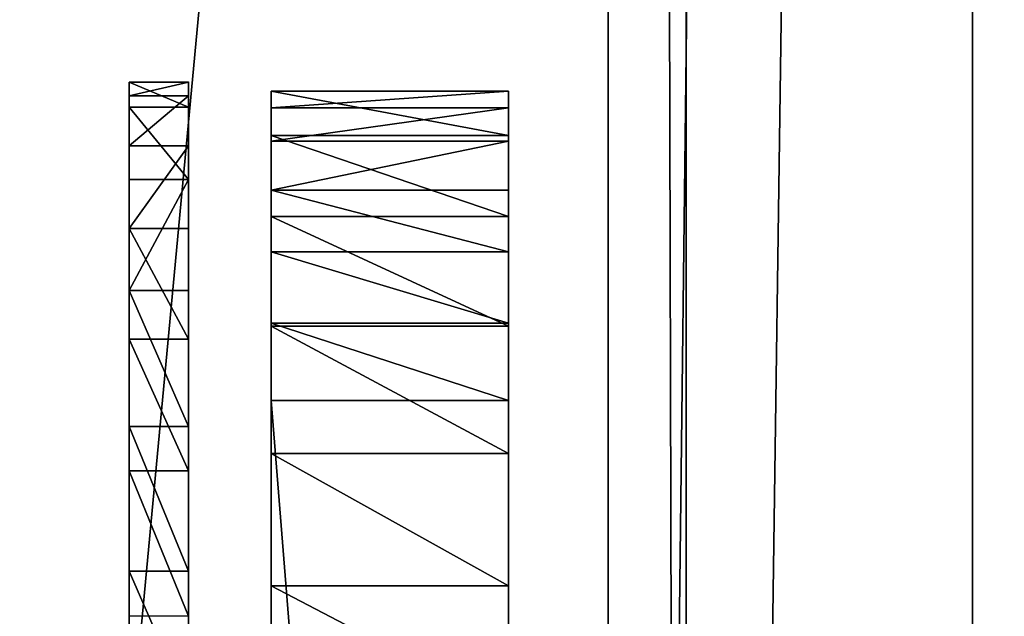
# Model space of a CAD drawing. Units: inches. Extents: x -199 to 411, y -150 to 414.
# Drawn here: x 126 to 129, y 110 to 112 of the extents above; entities that cross this region are included whole.
import ezdxf

# ---------------------------------------------------------------- set-up
doc = ezdxf.new("R2010")
doc.units = ezdxf.units.IN
doc.header["$MEASUREMENT"] = 0
doc.layers.get('0').update_dxf_attribs({"true_color": 0xffffff})
doc.layers.add('konstrukcja', color=7, linetype='Continuous', true_color=0xd3d2ce)

# ---------------------------------------------------------------- blocks, each defined once
blk = doc.blocks.new('Grupa_69')
for p, q in [((0, 0, 2.1261), (0, 106.003, 2.1261)), ((0.2629, 0, 0.5569), (0.2629, 106.003, 0.5569)), ((1.2275, 0, 3.1384), (1.2275, 106.003, 3.1384))]:
    blk.add_line(p, q)
at = {"color": 8, "true_color": 0x7e7e7e}
mesh = blk.add_polyface(dxfattribs=at)
corners = [(0.2629, 0, 0.5569), (0, 106.003, 2.1261), (0, 0, 2.1261), (0.2629, 106.003, 0.5569)]
mesh.append_faces([[corners[k] for k in face] for face in [(0, 1, 2), (1, 0, 3)]], dxfattribs={"vtx0": -1, "color": 8})
mesh = blk.add_polyface(dxfattribs=at)
corners = [(1.2275, 106.003, 3.1384), (0, 0, 2.1261), (0, 106.003, 2.1261), (1.2275, 0, 3.1384)]
mesh.append_faces([[corners[k] for k in face] for face in [(0, 1, 2), (1, 0, 3)]], dxfattribs={"vtx0": -1, "color": 8})
mesh = blk.add_polyface(dxfattribs=at)
corners = [(0.2629, 0, 0.5569), (1.7533, 106.003), (0.2629, 106.003, 0.5569), (1.7533, 0)]
mesh.append_faces([[corners[k] for k in face] for face in [(0, 1, 2), (1, 0, 3)]], dxfattribs={"vtx0": -1, "color": 8})
mesh = blk.add_polyface(dxfattribs=at)
corners = [(2.7179, 106.003, 2.5815), (1.2275, 0, 3.1384), (1.2275, 106.003, 3.1384), (2.7179, 0, 2.5815)]
mesh.append_faces([[corners[k] for k in face] for face in [(0, 1, 2), (1, 0, 3)]], dxfattribs={"vtx0": -1, "color": 8})
blk = doc.blocks.new('Grupa_68')
at = {"rotation": 89.99999999996933}
blk.add_blockref('Grupa_69', (35.003, 0.2052, 0.0528), dxfattribs=at)
blk = doc.blocks.new('Grupa_688')
blk.add_blockref('Grupa_68', (71.5, 0.425, 5.9))
blk = doc.blocks.new('Difference_11')
at = {"color": 9, "true_color": 0xbcbcbc}
mesh = blk.add_polyface(dxfattribs=at)
corners = [(0.8039, 0, 0.2), (0.8039, 28.0037, 0.2), (0, 1.2296, 0.2), (2.6941, 64.5448, 0.2), (10.2333, 1.2296, 0.2), (6.7531, 100.746, 0.2), (0, 77.0028, 0.2), (0, 86.6945, 0.2), (6.3444, 139, 0.2), (0, 132.6556, 0.2), (11.5537, 139, 0.2), (46.3854, 0, 0.2), (41.7675, 135.6593, 0.2), (77.2785, 137.8096, 0.2), (60.8103, 0, 0.2), (70.3289, 2.9783, 0.2), (81.4427, 1.1887, 0.2), (100.4145, 137.8096, 0.2), (98.2658, 0, 0.2), (108.807, 0, 0.2), (106.6987, 136.1963, 0.2), (121.067, 139, 0.2), (115.7592, 1.216, 0.2), (137.2238, 0, 0.2), (136.588, 139, 0.2), (137.2238, 26.1378, 0.2), (139, 3.8636, 0.2), (139, 1.9318, 0.2), (137.9071, 65.4948, 0.2), (137.5622, 113.5445, 0.2), (139, 53.3929, 0.2), (139, 61.6796, 0.2), (139, 90.2874, 0.2), (139, 81.283, 0.2), (139, 136.588, 0.2), (139, 130.4956, 0.2)]
mesh.append_faces([[corners[k] for k in face] for face in [(0, 1, 2), (6, 5, 7), (5, 8, 9), (26, 23, 27), (28, 30, 31), (32, 28, 33), (34, 29, 35)]], dxfattribs={"vtx0": -1, "color": 9})
mesh.append_faces([[corners[k] for k in face] for face in [(1, 0, 3), (8, 5, 10), (10, 11, 12), (12, 11, 13), (13, 16, 17), (17, 19, 20), (20, 19, 21), (21, 23, 24), (25, 23, 26), (24, 29, 34)]], dxfattribs={"vtx0": -1, "vtx1": -1, "color": 9})
mesh.append_faces([[corners[k] for k in face] for face in [(3, 4, 5), (10, 5, 4), (24, 23, 25), (25, 28, 29), (29, 24, 25)]], dxfattribs={"vtx0": -1, "vtx1": -1, "vtx2": -1, "color": 9})
mesh.append_faces([[corners[k] for k in face] for face in [(3, 0, 4), (5, 6, 3), (10, 4, 11), (13, 11, 14), (13, 14, 15), (13, 15, 16), (17, 16, 18), (17, 18, 19), (21, 19, 22), (21, 22, 23), (28, 25, 30), (28, 32, 29)]], dxfattribs={"vtx0": -1, "vtx2": -1, "color": 9})
mesh = blk.add_polyface(dxfattribs=at)
corners = [(0, 86.6945, -1), (2.6941, 64.5448, -1), (0, 77.0028, -1), (6.7531, 100.746, -1), (6.3444, 139, -1), (0, 132.6556, -1), (11.5537, 139, -1), (10.2333, 1.2296, -1), (46.3854, 0, -1), (41.7675, 135.6593, -1), (77.2785, 137.8096, -1), (60.8103, 0, -1), (70.3289, 2.9783, -1), (81.4427, 1.1887, -1), (100.4145, 137.8096, -1), (98.2658, 0, -1), (108.807, 0, -1), (106.6987, 136.1963, -1), (121.067, 139, -1), (115.7592, 1.216, -1), (137.2238, 0, -1), (136.588, 139, -1), (137.2238, 26.1378, -1), (139, 3.8636, -1), (139, 1.9318, -1), (0.8039, 28.0037, -1), (0.8039, 0, -1), (0, 1.2296, -1), (137.5622, 113.5445, -1), (139, 136.588, -1), (139, 130.4956, -1), (139, 90.2874, -1), (137.9071, 65.4948, -1), (139, 81.283, -1), (139, 53.3929, -1), (139, 61.6796, -1)]
mesh.append_faces([[corners[k] for k in face] for face in [(0, 1, 2), (4, 3, 5), (20, 23, 24), (25, 26, 27), (28, 29, 30), (32, 31, 33), (34, 32, 35)]], dxfattribs={"vtx0": -1, "color": 9})
mesh.append_faces([[corners[k] for k in face] for face in [(7, 6, 8), (8, 10, 11), (11, 10, 12), (12, 10, 13), (13, 14, 15), (15, 14, 16), (16, 18, 19), (19, 18, 20), (26, 1, 7), (31, 32, 28), (22, 32, 34)]], dxfattribs={"vtx0": -1, "vtx1": -1, "color": 9})
mesh.append_faces([[corners[k] for k in face] for face in [(3, 6, 7), (20, 21, 22), (7, 1, 3), (21, 28, 22), (32, 22, 28)]], dxfattribs={"vtx0": -1, "vtx1": -1, "vtx2": -1, "color": 9})
mesh.append_faces([[corners[k] for k in face] for face in [(1, 0, 3), (3, 4, 6), (8, 6, 9), (8, 9, 10), (13, 10, 14), (16, 14, 17), (16, 17, 18), (20, 18, 21), (20, 22, 23), (26, 25, 1), (28, 21, 29)]], dxfattribs={"vtx0": -1, "vtx2": -1, "color": 9})
blk = doc.blocks.new('Group_290')
at = {"layer": 'konstrukcja', "color": 18, "true_color": 0x000000, "extrusion": (0.258819, 5.47382e-48, -0.965926), "zscale": -1, "rotation": 270}
blk.add_blockref('Difference_11', (0, 139.35, -1.1062), dxfattribs=at)
blk = doc.blocks.new('Grupa_691')
at = {"color": 18, "true_color": 0x000000}
mesh = blk.add_polyface(dxfattribs=at)
corners = [(129, 142), (119, 35), (119, 142), (129, 35), (119, 152), (12, 142), (12, 152), (12, 35), (12, 27.1369), (119, 27.1369), (2, 35), (2, 142)]
mesh.append_faces([[corners[k] for k in face] for face in [(1, 0, 3), (4, 5, 6), (5, 10, 11)]], dxfattribs={"vtx0": -1, "color": 18})
mesh.append_faces([[corners[k] for k in face] for face in [(0, 1, 2), (7, 4, 8), (8, 4, 9), (9, 2, 1), (10, 5, 7)]], dxfattribs={"vtx0": -1, "vtx1": -1, "color": 18})
mesh.append_faces([[corners[k] for k in face] for face in [(5, 4, 7)]], dxfattribs={"vtx0": -1, "vtx1": -1, "vtx2": -1, "color": 18})
mesh.append_faces([[corners[k] for k in face] for face in [(9, 4, 2)]], dxfattribs={"vtx0": -1, "vtx2": -1, "color": 18})
mesh = blk.add_polyface(dxfattribs=at)
corners = [(129, 35, 1.8), (119, 142, 1.8), (119, 35, 1.8), (129, 142, 1.8), (119, 27.1369, 1.8), (12, 35, 1.8), (12, 27.1369, 1.8), (12, 142, 1.8), (12, 152, 1.8), (119, 152, 1.8), (2, 142, 1.8), (2, 35, 1.8)]
mesh.append_faces([[corners[k] for k in face] for face in [(1, 0, 3), (4, 5, 6), (5, 10, 11)]], dxfattribs={"vtx0": -1, "color": 18})
mesh.append_faces([[corners[k] for k in face] for face in [(0, 1, 2), (7, 4, 8), (8, 4, 9), (9, 2, 1), (10, 5, 7)]], dxfattribs={"vtx0": -1, "vtx1": -1, "color": 18})
mesh.append_faces([[corners[k] for k in face] for face in [(5, 4, 7)]], dxfattribs={"vtx0": -1, "vtx1": -1, "vtx2": -1, "color": 18})
mesh.append_faces([[corners[k] for k in face] for face in [(9, 4, 2)]], dxfattribs={"vtx0": -1, "vtx2": -1, "color": 18})
blk = doc.blocks.new('Grupa_9')
for p, q in [((10.6264, 1.6, 0.0707), (20.6296, 1.6, 1.378)), ((20.0051, 0.8, 69.9228), (20.0051, 1.6, 69.9228)), ((20.451, 0.8, 69.9419), (20.451, 1.6, 69.9419)), ((20.6296, 0.8, 1.378), (20.6296, 1.6, 1.378)), ((20.8805, 0.8, 69.8205), (20.8805, 1.6, 69.8205)), ((20.891, 0.8, 1.4425), (20.891, 1.6, 1.4425)), ((21.1315, 0.8, 1.5633), (21.1315, 1.6, 1.5633)), ((21.2505, 0.8, 69.571), (21.2505, 1.6, 69.571)), ((21.3392, 0.8, 1.7344), (21.3392, 1.6, 1.7344)), ((21.5038, 0.8, 1.9474), (21.5038, 1.6, 1.9474)), ((21.5239, 0.8, 69.2182), (21.5239, 1.6, 69.2182)), ((21.617, 0.8, 2.1916), (21.617, 1.6, 2.1916)), ((21.6732, 1.6, 68.7976), (21.6732, 1.6, 2.4549)), ((21.6732, 0.8, 68.7976), (21.6732, 1.6, 68.7976)), ((21.6732, 0.8, 2.4549), (21.6732, 1.6, 2.4549)), ((10.6264, 0.8, 0.0707), (20.6296, 0.8, 1.378)), ((21.6732, 0.8, 68.7976), (21.6732, 0.8, 2.4549))]:
    blk.add_line(p, q)
for points in [[(19.5875, 1.6, 69.7652), (20.0051, 1.6, 69.9228), (20.451, 1.6, 69.9419), (20.8805, 1.6, 69.8205), (21.2505, 1.6, 69.571), (21.5239, 1.6, 69.2182), (21.6732, 1.6, 68.7976)], [(19.5875, 0.8, 69.7652), (20.0051, 0.8, 69.9228), (20.451, 0.8, 69.9419), (20.8805, 0.8, 69.8205), (21.2505, 0.8, 69.571), (21.5239, 0.8, 69.2182), (21.6732, 0.8, 68.7976)]]:
    blk.add_polyline3d(points)
at = {"extrusion": (1.01009e-13, 1, 9.33021e-07)}
for centre in [(-20.4734, 2.5735, 1.6), (-20.4734, 2.5735, 0.8)]:
    blk.add_arc(centre, 1.2057, 185.6494, 262.5541, dxfattribs=at)
at = {"color": 28, "true_color": 0x3a1c00}
mesh = blk.add_polyface(dxfattribs=at)
corners = [(0.2614, 1.6, 0.0263), (-0.6849, 1.6, 0.1908), (-0.2263, 1.6, 0.025), (0.7191, 1.6, 0.1947), (-1.0589, 1.6, 0.5037), (5.7364, 1.6, 3.9742), (-1.3032, 1.6, 0.9258), (-1.388, 1.6, 1.4061), (-1.388, 1.6, 66.5544), (6.1323, 1.6, 4.2552), (6.5797, 1.6, 4.4436), (7.0574, 1.6, 4.5304), (10.6264, 1.6, 0.0707), (9.5098, 1.6, 0.06), (10.0689, 1.6, -0.0249), (9.0059, 1.6, 0.3168), (20.6296, 1.6, 1.378), (8.6086, 1.6, 0.7192), (8.3582, 1.6, 1.2264), (8.2886, 1.6, 1.7277), (20.891, 1.6, 1.4425), (21.1315, 1.6, 1.5633), (21.3392, 1.6, 1.7344), (8.2943, 1.6, 1.989), (21.5038, 1.6, 1.9474), (21.617, 1.6, 2.1916), (8.4434, 1.6, 4.1646), (21.6732, 1.6, 2.4549), (21.6732, 1.6, 68.7976), (8.012, 1.6, 4.3874), (7.5426, 1.6, 4.5113), (15.5604, 1.6, 66.8769), (14.762, 1.6, 66.6999), (16.2768, 1.6, 67.2712), (19.5875, 1.6, 69.7652), (21.5239, 1.6, 69.2182), (21.2505, 1.6, 69.571), (20.8805, 1.6, 69.8205), (20.0051, 1.6, 69.9228), (20.451, 1.6, 69.9419), (-1.3674, 1.6, 66.7543), (13.9461, 1.6, 66.7543), (-1.3447, 1.6, 66.9077), (13.1783, 1.6, 67.036), (-1.1488, 1.6, 67.4246), (12.5207, 1.6, 67.522), (-0.8471, 1.6, 67.8878), (12.0262, 1.6, 68.1733), (-0.4535, 1.6, 68.2759), (11.9519, 1.6, 68.6704), (0.0139, 1.6, 68.5711), (0.2639, 1.6, 68.647), (9.3561, 1.6, 69.8468), (11.7421, 1.6, 69.1272), (11.4134, 1.6, 69.5074), (10.9918, 1.6, 69.781), (10.5106, 1.6, 69.9264), (10.008, 1.6, 69.932)]
mesh.append_faces([[corners[k] for k in face] for face in [(0, 1, 2), (12, 13, 14), (38, 37, 39), (52, 56, 57)]], dxfattribs={"vtx0": -1, "color": 28})
mesh.append_faces([[corners[k] for k in face] for face in [(1, 3, 4), (4, 5, 6), (6, 5, 7), (7, 5, 8), (13, 12, 15), (15, 16, 17), (17, 16, 18), (18, 16, 19), (19, 22, 23), (23, 25, 26), (26, 28, 29), (29, 28, 30), (30, 28, 11), (31, 28, 33), (33, 28, 34), (34, 37, 38), (40, 41, 42), (42, 43, 44), (44, 45, 46), (46, 47, 48), (48, 49, 50), (50, 49, 51), (51, 49, 52)]], dxfattribs={"vtx0": -1, "vtx1": -1, "color": 28})
mesh.append_faces([[corners[k] for k in face] for face in [(11, 28, 31), (11, 32, 8)]], dxfattribs={"vtx0": -1, "vtx1": -1, "vtx2": -1, "color": 28})
mesh.append_faces([[corners[k] for k in face] for face in [(1, 0, 3), (4, 3, 5), (8, 5, 9), (8, 9, 10), (8, 10, 11), (15, 12, 16), (19, 16, 20), (19, 20, 21), (19, 21, 22), (23, 22, 24), (23, 24, 25), (26, 25, 27), (26, 27, 28), (11, 31, 32), (34, 28, 35), (34, 35, 36), (34, 36, 37), (32, 40, 8), (40, 32, 41), (42, 41, 43), (44, 43, 45), (46, 45, 47), (48, 47, 49), (52, 49, 53), (52, 53, 54), (52, 54, 55), (52, 55, 56)]], dxfattribs={"vtx0": -1, "vtx2": -1, "color": 28})
mesh = blk.add_polyface(dxfattribs=at)
corners = [(20.6296, 0.8, 1.378), (10.6264, 1.6, 0.0707), (10.6264, 0.8, 0.0707), (20.6296, 1.6, 1.378)]
mesh.append_faces([[corners[k] for k in face] for face in [(0, 1, 2), (1, 0, 3)]], dxfattribs={"vtx0": -1, "color": 28})
mesh = blk.add_polyface(dxfattribs=at)
corners = [(19.5875, 1.6, 69.7652), (20.0051, 0.8, 69.9228), (19.5875, 0.8, 69.7652), (20.0051, 1.6, 69.9228)]
mesh.append_faces([[corners[k] for k in face] for face in [(0, 1, 2), (1, 0, 3)]], dxfattribs={"vtx0": -1, "color": 28})
mesh = blk.add_polyface(dxfattribs=at)
corners = [(20.0051, 1.6, 69.9228), (20.451, 0.8, 69.9419), (20.0051, 0.8, 69.9228), (20.451, 1.6, 69.9419)]
mesh.append_faces([[corners[k] for k in face] for face in [(0, 1, 2), (1, 0, 3)]], dxfattribs={"vtx0": -1, "color": 28})
mesh = blk.add_polyface(dxfattribs=at)
corners = [(20.451, 1.6, 69.9419), (20.8805, 0.8, 69.8205), (20.451, 0.8, 69.9419), (20.8805, 1.6, 69.8205)]
mesh.append_faces([[corners[k] for k in face] for face in [(0, 1, 2), (1, 0, 3)]], dxfattribs={"vtx0": -1, "color": 28})
mesh = blk.add_polyface(dxfattribs=at)
corners = [(20.891, 0.8, 1.4425), (20.6296, 1.6, 1.378), (20.6296, 0.8, 1.378), (20.891, 1.6, 1.4425)]
mesh.append_faces([[corners[k] for k in face] for face in [(0, 1, 2), (1, 0, 3)]], dxfattribs={"vtx0": -1, "color": 28})
mesh = blk.add_polyface(dxfattribs=at)
corners = [(20.8805, 1.6, 69.8205), (21.2505, 0.8, 69.571), (20.8805, 0.8, 69.8205), (21.2505, 1.6, 69.571)]
mesh.append_faces([[corners[k] for k in face] for face in [(0, 1, 2), (1, 0, 3)]], dxfattribs={"vtx0": -1, "color": 28})
mesh = blk.add_polyface(dxfattribs=at)
corners = [(21.1315, 0.8, 1.5633), (20.891, 1.6, 1.4425), (20.891, 0.8, 1.4425), (21.1315, 1.6, 1.5633)]
mesh.append_faces([[corners[k] for k in face] for face in [(0, 1, 2), (1, 0, 3)]], dxfattribs={"vtx0": -1, "color": 28})
mesh = blk.add_polyface(dxfattribs=at)
corners = [(21.3392, 0.8, 1.7344), (21.1315, 1.6, 1.5633), (21.1315, 0.8, 1.5633), (21.3392, 1.6, 1.7344)]
mesh.append_faces([[corners[k] for k in face] for face in [(0, 1, 2), (1, 0, 3)]], dxfattribs={"vtx0": -1, "color": 28})
mesh = blk.add_polyface(dxfattribs=at)
corners = [(21.2505, 1.6, 69.571), (21.5239, 0.8, 69.2182), (21.2505, 0.8, 69.571), (21.5239, 1.6, 69.2182)]
mesh.append_faces([[corners[k] for k in face] for face in [(0, 1, 2), (1, 0, 3)]], dxfattribs={"vtx0": -1, "color": 28})
mesh = blk.add_polyface(dxfattribs=at)
corners = [(21.5038, 1.6, 1.9474), (21.3392, 0.8, 1.7344), (21.5038, 0.8, 1.9474), (21.3392, 1.6, 1.7344)]
mesh.append_faces([[corners[k] for k in face] for face in [(0, 1, 2), (1, 0, 3)]], dxfattribs={"vtx0": -1, "color": 28})
mesh = blk.add_polyface(dxfattribs=at)
corners = [(21.617, 1.6, 2.1916), (21.5038, 0.8, 1.9474), (21.617, 0.8, 2.1916), (21.5038, 1.6, 1.9474)]
mesh.append_faces([[corners[k] for k in face] for face in [(0, 1, 2), (1, 0, 3)]], dxfattribs={"vtx0": -1, "color": 28})
mesh = blk.add_polyface(dxfattribs=at)
corners = [(21.5239, 1.6, 69.2182), (21.6732, 0.8, 68.7976), (21.5239, 0.8, 69.2182), (21.6732, 1.6, 68.7976)]
mesh.append_faces([[corners[k] for k in face] for face in [(0, 1, 2), (1, 0, 3)]], dxfattribs={"vtx0": -1, "color": 28})
mesh = blk.add_polyface(dxfattribs=at)
corners = [(21.6732, 1.6, 2.4549), (21.617, 0.8, 2.1916), (21.6732, 0.8, 2.4549), (21.617, 1.6, 2.1916)]
mesh.append_faces([[corners[k] for k in face] for face in [(0, 1, 2), (1, 0, 3)]], dxfattribs={"vtx0": -1, "color": 28})
mesh = blk.add_polyface(dxfattribs=at)
corners = [(21.6732, 1.6, 68.7976), (21.6732, 0.8, 2.4549), (21.6732, 0.8, 68.7976), (21.6732, 1.6, 2.4549)]
mesh.append_faces([[corners[k] for k in face] for face in [(0, 1, 2), (1, 0, 3)]], dxfattribs={"vtx0": -1, "color": 28})
mesh = blk.add_polyface(dxfattribs=at)
corners = [(-0.6849, 0.8, 0.1908), (0.2614, 0.8, 0.0263), (-0.2263, 0.8, 0.025), (0.7191, 0.8, 0.1947), (-1.0589, 0.8, 0.5037), (5.7364, 0.8, 3.9742), (-1.3032, 0.8, 0.9258), (-1.388, 0.8, 1.4061), (-1.388, 0.8, 66.5544), (6.1323, 0.8, 4.2552), (6.5797, 0.8, 4.4436), (7.0574, 0.8, 4.5304), (-1.3674, 0.8, 66.7543), (14.762, 0.8, 66.6999), (13.9461, 0.8, 66.7543), (13.1783, 0.8, 67.036), (-1.3447, 0.8, 66.9077), (-1.1488, 0.8, 67.4246), (12.5207, 0.8, 67.522), (-0.8471, 0.8, 67.8878), (12.0262, 0.8, 68.1733), (-0.4535, 0.8, 68.2759), (11.9519, 0.8, 68.6704), (0.0139, 0.8, 68.5711), (0.2639, 0.8, 68.647), (9.3561, 0.8, 69.8468), (11.7421, 0.8, 69.1272), (11.4134, 0.8, 69.5074), (10.9918, 0.8, 69.781), (10.5106, 0.8, 69.9264), (10.008, 0.8, 69.932), (9.5098, 0.8, 0.06), (10.6264, 0.8, 0.0707), (10.0689, 0.8, -0.0249), (9.0059, 0.8, 0.3168), (20.6296, 0.8, 1.378), (8.6086, 0.8, 0.7192), (8.3582, 0.8, 1.2264), (8.2886, 0.8, 1.7277), (20.891, 0.8, 1.4425), (21.1315, 0.8, 1.5633), (21.3392, 0.8, 1.7344), (8.2943, 0.8, 1.989), (21.5038, 0.8, 1.9474), (21.617, 0.8, 2.1916), (8.4434, 0.8, 4.1646), (21.6732, 0.8, 2.4549), (21.6732, 0.8, 68.7976), (8.012, 0.8, 4.3874), (7.5426, 0.8, 4.5113), (15.5604, 0.8, 66.8769), (16.2768, 0.8, 67.2712), (19.5875, 0.8, 69.7652), (21.5239, 0.8, 69.2182), (21.2505, 0.8, 69.571), (20.8805, 0.8, 69.8205), (20.0051, 0.8, 69.9228), (20.451, 0.8, 69.9419)]
mesh.append_faces([[corners[k] for k in face] for face in [(0, 1, 2), (29, 25, 30), (31, 32, 33), (55, 56, 57)]], dxfattribs={"vtx0": -1, "color": 28})
mesh.append_faces([[corners[k] for k in face] for face in [(1, 0, 3), (3, 4, 5), (5, 8, 9), (9, 8, 10), (10, 8, 11), (12, 13, 8), (13, 12, 14), (14, 12, 15), (15, 17, 18), (18, 19, 20), (20, 21, 22), (22, 25, 26), (26, 25, 27), (27, 25, 28), (28, 25, 29), (32, 34, 35), (35, 38, 39), (39, 38, 40), (40, 38, 41), (41, 42, 43), (43, 42, 44), (44, 45, 46), (46, 45, 47), (50, 11, 13), (47, 52, 53), (53, 52, 54), (54, 52, 55)]], dxfattribs={"vtx0": -1, "vtx1": -1, "color": 28})
mesh.append_faces([[corners[k] for k in face] for face in [(47, 11, 50), (13, 11, 8)]], dxfattribs={"vtx0": -1, "vtx1": -1, "vtx2": -1, "color": 28})
mesh.append_faces([[corners[k] for k in face] for face in [(3, 0, 4), (5, 4, 6), (5, 6, 7), (5, 7, 8), (15, 12, 16), (15, 16, 17), (18, 17, 19), (20, 19, 21), (22, 21, 23), (22, 23, 24), (22, 24, 25), (32, 31, 34), (35, 34, 36), (35, 36, 37), (35, 37, 38), (41, 38, 42), (44, 42, 45), (47, 45, 48), (47, 48, 49), (47, 49, 11), (47, 50, 51), (47, 51, 52), (55, 52, 56)]], dxfattribs={"vtx0": -1, "vtx2": -1, "color": 28})
blk = doc.blocks.new('Grupa_12')
for p, q in [((0, 1.6494, 0.0013), (0.2, 1.6494, 0.0013)), ((0, 1.3113, 68.5155), (0.2, 1.3113, 68.5155)), ((0, 1.1617), (0.2, 1.1617, 0)), ((0, 0.8666, 68.2744), (0.2, 0.8666, 68.2744)), ((0, 0.7031, 0.1658), (0.2, 0.7031, 0.1658)), ((0, 0.4937, 67.9325), (0.2, 0.4937, 67.9325)), ((0, 0.3291, 0.4787), (0.2, 0.3291, 0.4787)), ((0, 0.2149, 67.5104), (0.2, 0.2149, 67.5104)), ((0, 0.0848, 0.9008), (0.2, 0.0848, 0.9008)), ((0, 0.047, 67.0331), (0.2, 0.047, 67.0331)), ((0, 0, 66.5294), (0.2, 0, 66.5294)), ((0, 0, 66.5294), (0, 0, 1.3811)), ((0, 0, 1.3811), (0.2, 0, 1.3811)), ((0.2, 0, 66.5294), (0.2, 0, 1.3811))]:
    blk.add_line(p, q)
for points in [[(0, 0, 1.3811), (0, 0.0848, 0.9008), (0, 0.3291, 0.4787), (0, 0.7031, 0.1658), (0, 1.1617, 0), (0, 1.6494, 0.0013), (0, 2.1071, 0.1697)], [(0.2, 0, 1.3811), (0.2, 0.0848, 0.9008), (0.2, 0.3291, 0.4787), (0.2, 0.7031, 0.1658), (0.2, 1.1617, 0), (0.2, 1.6494, 0.0013), (0.2, 2.1071, 0.1697)], [(0.2, 1.8013, 68.6414), (0.2, 1.3113, 68.5155), (0.2, 0.8666, 68.2744), (0.2, 0.4937, 67.9325), (0.2, 0.2149, 67.5104), (0.2, 0.047, 67.0331), (0.2, 0, 66.5294)]]:
    blk.add_polyline3d(points)
at = {"extrusion": (1, -1.59531e-08, -1.47495e-08)}
blk.add_arc((2.0672, 66.5905, 0), 2.0681, 97.3867, 181.6919, dxfattribs=at)
mesh = blk.add_polyface()
corners = [(0, 0, 1.3811), (0, 0.047, 67.0331), (0, 0, 66.5294), (0, 0.0848, 0.9008), (0, 0.2149, 67.5104), (0, 0.3291, 0.4787), (0, 0.4937, 67.9325), (0, 0.7031, 0.1658), (0, 0.8666, 68.2744), (0, 1.1617), (0, 1.3113, 68.5155), (0, 1.6494, 0.0013), (0, 1.8013, 68.6414), (0, 2.1071, 0.1697), (0, 11.7782, 69.9349), (0, 7.9668, 4.5906), (0, 8.2979, 5.0001), (0, 8.5858, 5.441), (0, 8.8275, 5.9089), (0, 9.0206, 6.3988), (0, 9.1631, 6.9057), (0, 9.2535, 7.4245), (0, 13.4142, 68.1483), (0, 12.1979, 69.82), (0, 12.5815, 69.6145), (0, 12.9095, 69.3286), (0, 13.1656, 68.9767), (0, 13.3367, 68.5765)]
mesh.append_faces([[corners[k] for k in face] for face in [(0, 1, 2), (26, 22, 27)]], dxfattribs={"vtx0": -1})
mesh.append_faces([[corners[k] for k in face] for face in [(1, 3, 4), (4, 5, 6), (6, 7, 8), (8, 9, 10), (10, 11, 12), (12, 13, 14), (14, 22, 23), (23, 22, 24), (24, 22, 25), (25, 22, 26)]], dxfattribs={"vtx0": -1, "vtx1": -1})
mesh.append_faces([[corners[k] for k in face] for face in [(1, 0, 3), (4, 3, 5), (6, 5, 7), (8, 7, 9), (10, 9, 11), (12, 11, 13), (14, 13, 15), (14, 15, 16), (14, 16, 17), (14, 17, 18), (14, 18, 19), (14, 19, 20), (14, 20, 21), (14, 21, 22)]], dxfattribs={"vtx0": -1, "vtx2": -1})
at = {"color": 59, "true_color": 0x614a34}
mesh = blk.add_polyface(dxfattribs=at)
corners = [(0.2, 0, 1.3811), (0.2, 0.047, 67.0331), (0.2, 0, 66.5294), (0.2, 0.0848, 0.9008), (0.2, 0.2149, 67.5104), (0.2, 0.3291, 0.4787), (0.2, 0.4937, 67.9325), (0.2, 0.7031, 0.1658), (0.2, 0.8666, 68.2744), (0.2, 1.1617, 0), (0.2, 1.3113, 68.5155), (0.2, 1.6494, 0.0013), (0.2, 1.8013, 68.6414), (0.2, 2.1071, 0.1697), (0.2, 11.7782, 69.9349), (0.2, 7.9668, 4.5906), (0.2, 8.2979, 5.0001), (0.2, 8.5858, 5.441), (0.2, 8.8275, 5.9089), (0.2, 9.0206, 6.3988), (0.2, 9.1631, 6.9057), (0.2, 9.2535, 7.4245), (0.2, 13.4142, 68.1483), (0.2, 12.1979, 69.82), (0.2, 12.5815, 69.6145), (0.2, 12.9095, 69.3286), (0.2, 13.1656, 68.9767), (0.2, 13.3367, 68.5765)]
mesh.append_faces([[corners[k] for k in face] for face in [(0, 1, 2), (26, 22, 27)]], dxfattribs={"vtx0": -1, "color": 59})
mesh.append_faces([[corners[k] for k in face] for face in [(1, 3, 4), (4, 5, 6), (6, 7, 8), (8, 9, 10), (10, 11, 12), (12, 13, 14), (14, 22, 23), (23, 22, 24), (24, 22, 25), (25, 22, 26)]], dxfattribs={"vtx0": -1, "vtx1": -1, "color": 59})
mesh.append_faces([[corners[k] for k in face] for face in [(1, 0, 3), (4, 3, 5), (6, 5, 7), (8, 7, 9), (10, 9, 11), (12, 11, 13), (14, 13, 15), (14, 15, 16), (14, 16, 17), (14, 17, 18), (14, 18, 19), (14, 19, 20), (14, 20, 21), (14, 21, 22)]], dxfattribs={"vtx0": -1, "vtx2": -1, "color": 59})
mesh = blk.add_polyface()
corners = [(0.2, 1.6494, 0.0013), (0, 2.1071, 0.1697), (0, 1.6494, 0.0013), (0.2, 2.1071, 0.1697)]
mesh.append_faces([[corners[k] for k in face] for face in [(0, 1, 2), (1, 0, 3)]], dxfattribs={"vtx0": -1})
mesh = blk.add_polyface()
corners = [(0, 1.8013, 68.6414), (0.2, 1.3113, 68.5155), (0, 1.3113, 68.5155), (0.2, 1.8013, 68.6414)]
mesh.append_faces([[corners[k] for k in face] for face in [(0, 1, 2), (1, 0, 3)]], dxfattribs={"vtx0": -1})
mesh = blk.add_polyface()
corners = [(0.2, 1.1617, 0), (0, 1.6494, 0.0013), (0, 1.1617), (0.2, 1.6494, 0.0013)]
mesh.append_faces([[corners[k] for k in face] for face in [(0, 1, 2), (1, 0, 3)]], dxfattribs={"vtx0": -1})
mesh = blk.add_polyface()
corners = [(0, 1.3113, 68.5155), (0.2, 0.8666, 68.2744), (0, 0.8666, 68.2744), (0.2, 1.3113, 68.5155)]
mesh.append_faces([[corners[k] for k in face] for face in [(0, 1, 2), (1, 0, 3)]], dxfattribs={"vtx0": -1})
mesh = blk.add_polyface()
corners = [(0.2, 0.7031, 0.1658), (0, 1.1617), (0, 0.7031, 0.1658), (0.2, 1.1617, 0)]
mesh.append_faces([[corners[k] for k in face] for face in [(0, 1, 2), (1, 0, 3)]], dxfattribs={"vtx0": -1})
mesh = blk.add_polyface()
corners = [(0, 0.8666, 68.2744), (0.2, 0.4937, 67.9325), (0, 0.4937, 67.9325), (0.2, 0.8666, 68.2744)]
mesh.append_faces([[corners[k] for k in face] for face in [(0, 1, 2), (1, 0, 3)]], dxfattribs={"vtx0": -1})
mesh = blk.add_polyface()
corners = [(0, 0.3291, 0.4787), (0.2, 0.7031, 0.1658), (0, 0.7031, 0.1658), (0.2, 0.3291, 0.4787)]
mesh.append_faces([[corners[k] for k in face] for face in [(0, 1, 2), (1, 0, 3)]], dxfattribs={"vtx0": -1})
mesh = blk.add_polyface()
corners = [(0, 0.2149, 67.5104), (0.2, 0.4937, 67.9325), (0.2, 0.2149, 67.5104), (0, 0.4937, 67.9325)]
mesh.append_faces([[corners[k] for k in face] for face in [(0, 1, 2), (1, 0, 3)]], dxfattribs={"vtx0": -1})
mesh = blk.add_polyface()
corners = [(0, 0.3291, 0.4787), (0.2, 0.0848, 0.9008), (0.2, 0.3291, 0.4787), (0, 0.0848, 0.9008)]
mesh.append_faces([[corners[k] for k in face] for face in [(0, 1, 2), (1, 0, 3)]], dxfattribs={"vtx0": -1})
mesh = blk.add_polyface()
corners = [(0, 0.047, 67.0331), (0.2, 0.2149, 67.5104), (0.2, 0.047, 67.0331), (0, 0.2149, 67.5104)]
mesh.append_faces([[corners[k] for k in face] for face in [(0, 1, 2), (1, 0, 3)]], dxfattribs={"vtx0": -1})
mesh = blk.add_polyface()
corners = [(0, 0.0848, 0.9008), (0.2, 0, 1.3811), (0.2, 0.0848, 0.9008), (0, 0, 1.3811)]
mesh.append_faces([[corners[k] for k in face] for face in [(0, 1, 2), (1, 0, 3)]], dxfattribs={"vtx0": -1})
mesh = blk.add_polyface()
corners = [(0, 0, 66.5294), (0.2, 0.047, 67.0331), (0.2, 0, 66.5294), (0, 0.047, 67.0331)]
mesh.append_faces([[corners[k] for k in face] for face in [(0, 1, 2), (1, 0, 3)]], dxfattribs={"vtx0": -1})
mesh = blk.add_polyface()
corners = [(0, 0, 1.3811), (0.2, 0, 66.5294), (0.2, 0, 1.3811), (0, 0, 66.5294)]
mesh.append_faces([[corners[k] for k in face] for face in [(0, 1, 2), (1, 0, 3)]], dxfattribs={"vtx0": -1})
blk = doc.blocks.new('Grupa_24')
at = {"extrusion": (2.16493e-15, 1.26851e-12, -1), "zscale": -1, "rotation": 90.00000182820922}
blk.add_blockref('Grupa_12', (0.009, 2.5815, -0.022), dxfattribs=at)
at = {"layer": 'konstrukcja', "color": 18, "true_color": 0x000000, "zscale": -1, "rotation": 180.0000008536835}
blk.add_blockref('Grupa_9', (21.6946, 3.1036, 69.9598), dxfattribs=at)
blk = doc.blocks.new('Grupa_61')
at = {"extrusion": (-1.23974e-22, 6.14092e-16, -1), "zscale": -1, "rotation": 269.9999999999999}
blk.add_blockref('Grupa_24', (-6.815, 23.6321, -0.201), dxfattribs=at)
blk = doc.blocks.new('Grupa_2')
at = {"rotation": 270.0000000000007}
blk.add_blockref('Group_290', (118.2699, 208.714, 205.9257), dxfattribs=at)
blk.add_blockref('Grupa_61', (121.8141, 87.0123, 94.7859))
at = {"layer": 'konstrukcja', "color": 251, "true_color": 0x4f4f4f}
blk.add_blockref('Grupa_691', (121.904, 52.586, 91.1767), dxfattribs=at)
at = {"layer": 'konstrukcja', "rotation": 270.0000000000307}
blk.add_blockref('Grupa_688', (126.8316, 194.6104, 149.7379), dxfattribs=at)

msp = doc.modelspace()

# ---------------------------------------------------------------- block references
at = {"color": 18, "true_color": 0x000000}
msp.add_blockref('Grupa_2', (0.6412, 0.942, -0.698), dxfattribs=at)

doc.saveas('drawing.dxf')
